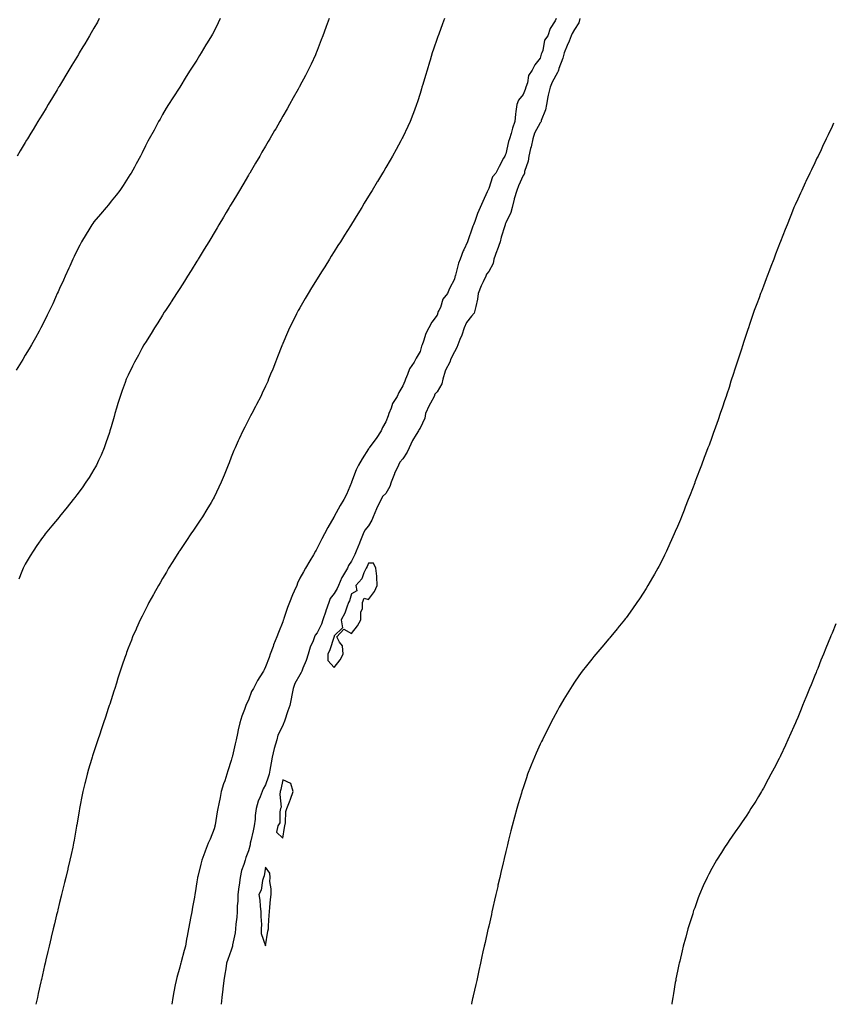
# Model space of a CAD drawing. Units: inches. Extents: x 989603 to 992243, y 7242458 to 7245098.
# Drawn here: x 991245 to 991718, y 7242458 to 7243031 of the extents above; entities that cross this region are included whole.
import ezdxf

# ---------------------------------------------------------------- set-up
doc = ezdxf.new("R2010")
doc.units = ezdxf.units.IN
doc.header["$MEASUREMENT"] = 0
doc.layers.add('Contour_98967242', color=7, linetype='Continuous', true_color=0x226d26)

msp = doc.modelspace()

# ---------------------------------------------------------------- linework, layer by layer
at = {"layer": 'Contour_98967242'}
for points in [[(991361.66, 7243031.92, 3158), (991360.46, 7243029.51, 3158), (991358.05, 7243024.51, 3158), (991357.07, 7243022.9, 3158), (991356.5, 7243021.92, 3158), (991353.97, 7243017.84, 3158), (991353.26, 7243016.71, 3158), (991350.48, 7243011.92, 3158), (991349.54, 7243010.43, 3158), (991348.05, 7243007.77, 3158), (991345.66, 7243004.31, 3158), (991344.14, 7243001.92, 3158), (991341.72, 7242998.25, 3158), (991338.05, 7242991.92, 3158), (991334.09, 7242985.88, 3158), (991331.59, 7242981.92, 3158), (991330.2, 7242979.77, 3158), (991328.05, 7242976.14, 3158), (991326.58, 7242973.39, 3158), (991325.75, 7242971.92, 3158), (991323.05, 7242966.92, 3158), (991320.31, 7242961.92, 3158), (991319.5, 7242960.47, 3158), (991318.05, 7242957.77, 3158), (991316.12, 7242953.85, 3158), (991315.11, 7242951.92, 3158), (991312.63, 7242947.34, 3158), (991311.59, 7242945.46, 3158), (991309.65, 7242941.92, 3158), (991309.03, 7242940.94, 3158), (991308.05, 7242939.44, 3158), (991305.17, 7242934.8, 3158), (991303.23, 7242931.92, 3158), (991300.94, 7242929.03, 3158), (991298.05, 7242925.61, 3158), (991296.47, 7242923.5, 3158), (991295.25, 7242921.92, 3158), (991291.95, 7242918.02, 3158), (991288.05, 7242913.66, 3158), (991287.32, 7242912.65, 3158), (991286.82, 7242911.92, 3158), (991284.99, 7242908.86, 3158), (991283.54, 7242906.43, 3158), (991280.8, 7242901.92, 3158), (991279.89, 7242900.08, 3158), (991278.05, 7242896.76, 3158), (991276.47, 7242893.5, 3158), (991275.67, 7242891.92, 3158), (991273.96, 7242887.83, 3158), (991273.44, 7242886.53, 3158), (991271.35, 7242881.92, 3158), (991270.36, 7242879.61, 3158), (991268.05, 7242874.8, 3158), (991267.15, 7242872.82, 3158), (991266.71, 7242871.92, 3158), (991265.62, 7242869.49, 3158), (991264.06, 7242865.91, 3158), (991262.2, 7242861.92, 3158), (991260.81, 7242859.16, 3158), (991258.05, 7242853.69, 3158), (991257.15, 7242851.92, 3158), (991256.11, 7242849.98, 3158), (991253.97, 7242846, 3158), (991251.75, 7242841.92, 3158), (991250.34, 7242839.63, 3158), (991248.05, 7242835.97, 3158), (991246.54, 7242833.43, 3158), (991245.69, 7242831.92, 3158), (991242.78, 7242827.19, 3158)], [(991291.19, 7243031.92, 3157), (991290.06, 7243029.91, 3157), (991288.05, 7243026.32, 3157), (991286.41, 7243023.56, 3157), (991285.43, 7243021.92, 3157), (991282.69, 7243017.28, 3157), (991281.65, 7243015.52, 3157), (991279.53, 7243011.92, 3157), (991278.98, 7243010.99, 3157), (991278.05, 7243009.39, 3157), (991275.23, 7243004.74, 3157), (991273.51, 7243001.92, 3157), (991268.05, 7242992.85, 3157), (991267.7, 7242992.27, 3157), (991267.49, 7242991.92, 3157), (991266.62, 7242990.49, 3157), (991263.92, 7242986.05, 3157), (991261.41, 7242981.92, 3157), (991260.15, 7242979.82, 3157), (991258.05, 7242976.35, 3157), (991256.38, 7242973.59, 3157), (991255.38, 7242971.92, 3157), (991252.61, 7242967.36, 3157), (991251.28, 7242965.15, 3157), (991249.33, 7242961.92, 3157), (991248.85, 7242961.12, 3157), (991248.05, 7242959.79, 3157), (991245.1, 7242954.87, 3157), (991243.32, 7242951.92, 3157)], [(991425.13, 7243031.92, 3159), (991423.4, 7243027.27, 3159), (991423.21, 7243026.76, 3159), (991421.44, 7243021.92, 3159), (991420.48, 7243019.49, 3159), (991418.05, 7243013.3, 3159), (991417.66, 7243012.31, 3159), (991417.51, 7243011.92, 3159), (991417.05, 7243010.92, 3159), (991414.54, 7243005.43, 3159), (991412.89, 7243001.92, 3159), (991411.23, 7242998.74, 3159), (991408.05, 7242992.75, 3159), (991407.77, 7242992.2, 3159), (991407.61, 7242991.92, 3159), (991407.04, 7242990.91, 3159), (991404.17, 7242985.8, 3159), (991402, 7242981.92, 3159), (991400.57, 7242979.4, 3159), (991398.05, 7242975.04, 3159), (991396.93, 7242973.04, 3159), (991396.29, 7242971.92, 3159), (991393.93, 7242967.8, 3159), (991393.28, 7242966.69, 3159), (991390.52, 7242961.92, 3159), (991389.61, 7242960.36, 3159), (991388.05, 7242957.73, 3159), (991385.91, 7242954.06, 3159), (991384.67, 7242951.92, 3159), (991382.23, 7242947.74, 3159), (991379.87, 7242943.74, 3159), (991378.8, 7242941.92, 3159), (991378.52, 7242941.45, 3159), (991378.05, 7242940.67, 3159), (991374.81, 7242935.16, 3159), (991372.85, 7242931.92, 3159), (991371.08, 7242928.89, 3159), (991368.05, 7242923.88, 3159), (991367.32, 7242922.65, 3159), (991366.89, 7242921.92, 3159), (991365.17, 7242919.04, 3159), (991363.6, 7242916.37, 3159), (991360.91, 7242911.92, 3159), (991359.85, 7242910.12, 3159), (991358.05, 7242907.17, 3159), (991356.1, 7242903.87, 3159), (991354.91, 7242901.92, 3159), (991352.33, 7242897.64, 3159), (991349.97, 7242893.84, 3159), (991348.79, 7242891.92, 3159), (991348.51, 7242891.46, 3159), (991348.05, 7242890.72, 3159), (991344.7, 7242885.27, 3159), (991342.56, 7242881.92, 3159), (991340.84, 7242879.13, 3159), (991338.05, 7242874.84, 3159), (991336.91, 7242873.06, 3159), (991336.16, 7242871.92, 3159), (991333, 7242866.97, 3159), (991332.81, 7242866.68, 3159), (991329.67, 7242861.92, 3159), (991329.06, 7242860.91, 3159), (991328.05, 7242859.34, 3159), (991325.19, 7242854.78, 3159), (991323.32, 7242851.92, 3159), (991321.35, 7242848.62, 3159), (991318.05, 7242843.42, 3159), (991317.48, 7242842.49, 3159), (991317.12, 7242841.92, 3159), (991316.01, 7242839.88, 3159), (991313.95, 7242836.02, 3159), (991311.62, 7242831.92, 3159), (991310.49, 7242829.48, 3159), (991308.05, 7242824.37, 3159), (991307.28, 7242822.69, 3159), (991306.91, 7242821.92, 3159), (991306.25, 7242820.12, 3159), (991304.56, 7242815.41, 3159), (991303.27, 7242811.92, 3159), (991302.06, 7242807.91, 3159), (991301.18, 7242805.05, 3159), (991300.23, 7242801.92, 3159), (991299.75, 7242800.22, 3159), (991298.05, 7242794.23, 3159), (991297.54, 7242792.43, 3159), (991297.4, 7242791.92, 3159), (991297.06, 7242790.93, 3159), (991295.08, 7242784.89, 3159), (991294.07, 7242781.92, 3159), (991292.22, 7242777.75, 3159), (991290.76, 7242774.63, 3159), (991289.51, 7242771.92, 3159), (991288.98, 7242770.99, 3159), (991288.05, 7242769.44, 3159), (991285.21, 7242764.76, 3159), (991283.39, 7242761.92, 3159), (991281.17, 7242758.8, 3159), (991278.05, 7242754.59, 3159), (991276.89, 7242753.08, 3159), (991275.98, 7242751.92, 3159), (991272.46, 7242747.51, 3159), (991268.05, 7242741.97, 3159), (991268.03, 7242741.94, 3159), (991268, 7242741.92, 3159), (991267.78, 7242741.65, 3159), (991263.46, 7242736.51, 3159), (991259.72, 7242731.92, 3159), (991258.98, 7242730.99, 3159), (991258.05, 7242729.79, 3159), (991254.76, 7242725.21, 3159), (991252.58, 7242721.92, 3159), (991250.82, 7242719.15, 3159), (991248.05, 7242714.36, 3159), (991247.25, 7242712.72, 3159), (991246.9, 7242711.92, 3159), (991246.14, 7242710.01, 3159), (991244.34, 7242705.63, 3159)], [(991492.38, 7243031.92, 3160), (991491.19, 7243028.78, 3160), (991488.92, 7243022.79, 3160), (991488.59, 7243021.92, 3160), (991488.45, 7243021.52, 3160), (991488.05, 7243020.34, 3160), (991485.89, 7243014.08, 3160), (991485.13, 7243011.92, 3160), (991483.88, 7243007.75, 3160), (991483.5, 7243006.47, 3160), (991482.1, 7243001.92, 3160), (991481.19, 7242998.78, 3160), (991479.61, 7242993.48, 3160), (991479.15, 7242991.92, 3160), (991478.9, 7242991.07, 3160), (991478.05, 7242988.28, 3160), (991476.54, 7242983.43, 3160), (991476.02, 7242981.92, 3160), (991474.8, 7242978.67, 3160), (991473.87, 7242976.1, 3160), (991472.22, 7242971.92, 3160), (991470.95, 7242969.02, 3160), (991468.05, 7242962.97, 3160), (991467.7, 7242962.27, 3160), (991467.51, 7242961.92, 3160), (991466.86, 7242960.73, 3160), (991464.17, 7242955.8, 3160), (991461.99, 7242951.92, 3160), (991460.54, 7242949.43, 3160), (991458.05, 7242945.18, 3160), (991456.85, 7242943.12, 3160), (991456.14, 7242941.92, 3160), (991453.22, 7242937.09, 3160), (991453.09, 7242936.88, 3160), (991450.14, 7242931.92, 3160), (991449.34, 7242930.63, 3160), (991448.05, 7242928.5, 3160), (991445.55, 7242924.42, 3160), (991444.04, 7242921.92, 3160), (991441.73, 7242918.24, 3160), (991438.05, 7242912.3, 3160), (991437.9, 7242912.07, 3160), (991437.82, 7242911.92, 3160), (991437.43, 7242911.3, 3160), (991434.08, 7242905.89, 3160), (991431.61, 7242901.92, 3160), (991430.22, 7242899.75, 3160), (991428.05, 7242896.3, 3160), (991426.36, 7242893.61, 3160), (991425.31, 7242891.92, 3160), (991422.49, 7242887.48, 3160), (991420.66, 7242884.53, 3160), (991419.03, 7242881.92, 3160), (991418.66, 7242881.31, 3160), (991418.05, 7242880.32, 3160), (991414.85, 7242875.12, 3160), (991412.88, 7242871.92, 3160), (991411.09, 7242868.88, 3160), (991408.05, 7242863.58, 3160), (991407.44, 7242862.53, 3160), (991407.1, 7242861.92, 3160), (991406.12, 7242859.99, 3160), (991404.04, 7242855.93, 3160), (991402.02, 7242851.92, 3160), (991400.81, 7242849.16, 3160), (991398.05, 7242842.67, 3160), (991397.83, 7242842.14, 3160), (991397.72, 7242841.92, 3160), (991397.5, 7242841.37, 3160), (991395, 7242834.97, 3160), (991393.77, 7242831.92, 3160), (991392.2, 7242827.77, 3160), (991390.99, 7242824.86, 3160), (991389.82, 7242821.92, 3160), (991389.29, 7242820.68, 3160), (991388.05, 7242817.97, 3160), (991386.16, 7242813.81, 3160), (991385.24, 7242811.92, 3160), (991382.8, 7242807.17, 3160), (991382.22, 7242806.09, 3160), (991380.03, 7242801.92, 3160), (991379.33, 7242800.64, 3160), (991378.05, 7242798.26, 3160), (991375.91, 7242794.06, 3160), (991374.89, 7242791.92, 3160), (991372.7, 7242787.27, 3160), (991372.15, 7242786.02, 3160), (991370.29, 7242781.92, 3160), (991369.61, 7242780.36, 3160), (991368.05, 7242776.5, 3160), (991366.77, 7242773.2, 3160), (991366.28, 7242771.92, 3160), (991365.06, 7242768.93, 3160), (991363.9, 7242766.07, 3160), (991362.19, 7242761.92, 3160), (991360.87, 7242759.1, 3160), (991358.05, 7242753.36, 3160), (991357.58, 7242752.39, 3160), (991357.34, 7242751.92, 3160), (991356.28, 7242750.15, 3160), (991353.88, 7242746.09, 3160), (991351.3, 7242741.92, 3160), (991350.01, 7242739.96, 3160), (991348.05, 7242737.04, 3160), (991346, 7242733.97, 3160), (991344.58, 7242731.92, 3160), (991341.99, 7242727.98, 3160), (991338.05, 7242722.19, 3160), (991337.94, 7242722.03, 3160), (991337.86, 7242721.92, 3160), (991337.54, 7242721.41, 3160), (991334.1, 7242715.87, 3160), (991331.58, 7242711.92, 3160), (991330.3, 7242709.67, 3160), (991328.05, 7242705.9, 3160), (991326.57, 7242703.4, 3160), (991325.65, 7242701.92, 3160), (991322.96, 7242697.01, 3160), (991322.75, 7242696.62, 3160), (991320.12, 7242691.92, 3160), (991319.43, 7242690.54, 3160), (991318.05, 7242687.83, 3160), (991316.07, 7242683.9, 3160), (991315.07, 7242681.92, 3160), (991312.89, 7242677.08, 3160), (991312.65, 7242676.52, 3160), (991310.61, 7242671.92, 3160), (991309.89, 7242670.08, 3160), (991308.05, 7242665.33, 3160), (991307.1, 7242662.87, 3160), (991306.75, 7242661.92, 3160), (991306.08, 7242659.95, 3160), (991304.51, 7242655.46, 3160), (991303.31, 7242651.92, 3160), (991302.03, 7242647.94, 3160), (991301.12, 7242644.99, 3160), (991300.15, 7242641.92, 3160), (991299.64, 7242640.33, 3160), (991298.05, 7242635.34, 3160), (991297.22, 7242632.75, 3160), (991296.96, 7242631.92, 3160), (991296.42, 7242630.29, 3160), (991294.73, 7242625.24, 3160), (991293.67, 7242621.92, 3160), (991292.24, 7242617.73, 3160), (991291.44, 7242615.31, 3160), (991290.31, 7242611.92, 3160), (991289.74, 7242610.23, 3160), (991288.05, 7242605.06, 3160), (991287.28, 7242602.69, 3160), (991287.03, 7242601.92, 3160), (991286.6, 7242600.47, 3160), (991284.97, 7242595, 3160), (991284.07, 7242591.92, 3160), (991282.87, 7242587.1, 3160), (991282.76, 7242586.63, 3160), (991281.58, 7242581.92, 3160), (991281.02, 7242578.95, 3160), (991280.02, 7242573.89, 3160), (991279.64, 7242571.92, 3160), (991279.42, 7242570.55, 3160), (991278.05, 7242562.53, 3160), (991277.96, 7242562.01, 3160), (991277.94, 7242561.92, 3160), (991277.92, 7242561.79, 3160), (991276.47, 7242553.5, 3160), (991276.17, 7242551.92, 3160), (991275.68, 7242549.55, 3160), (991274.8, 7242545.17, 3160), (991274.1, 7242541.92, 3160), (991272.94, 7242537.03, 3160), (991272.88, 7242536.75, 3160), (991271.73, 7242531.92, 3160), (991271, 7242528.97, 3160), (991269.62, 7242523.49, 3160), (991269.22, 7242521.92, 3160), (991268.99, 7242520.98, 3160), (991268.05, 7242517.22, 3160), (991267, 7242512.97, 3160), (991266.73, 7242511.92, 3160), (991266.32, 7242510.19, 3160), (991265.04, 7242504.93, 3160), (991264.31, 7242501.92, 3160), (991263.16, 7242497.03, 3160), (991263.12, 7242496.85, 3160), (991261.95, 7242491.92, 3160), (991261.19, 7242488.78, 3160), (991260.07, 7242483.94, 3160), (991259.6, 7242481.92, 3160), (991259.31, 7242480.66, 3160), (991258.05, 7242475.19, 3160), (991257.46, 7242472.51, 3160), (991257.34, 7242471.92, 3160), (991257.13, 7242471, 3160), (991255.63, 7242464.34, 3160), (991255.1, 7242461.92, 3160), (991254.26, 7242458.13, 3160), (991254.23, 7242458, 3160)], [(991557.42, 7243031.92, 3161), (991556.71, 7243030.58, 3161), (991553.82, 7243026.15, 3161), (991552.46, 7243021.92, 3161), (991550.64, 7243019.33, 3161), (991549.54, 7243013.41, 3161), (991548.98, 7243011.92, 3161), (991548.68, 7243011.29, 3161), (991548.05, 7243008.95, 3161), (991544.9, 7243005.07, 3161), (991543.4, 7243001.92, 3161), (991541.2, 7242998.77, 3161), (991540.58, 7242994.45, 3161), (991539.68, 7242991.92, 3161), (991539.33, 7242990.64, 3161), (991538.05, 7242987.68, 3161), (991535.5, 7242984.47, 3161), (991534.37, 7242981.92, 3161), (991533.92, 7242977.79, 3161), (991533.74, 7242976.23, 3161), (991533.27, 7242971.92, 3161), (991531.9, 7242968.07, 3161), (991531.19, 7242965.06, 3161), (991530.25, 7242961.92, 3161), (991529.56, 7242960.41, 3161), (991528.05, 7242953.1, 3161), (991527.64, 7242952.33, 3161), (991527.42, 7242951.92, 3161), (991526.71, 7242950.58, 3161), (991524.12, 7242945.85, 3161), (991522.17, 7242941.92, 3161), (991520.25, 7242939.72, 3161), (991518.05, 7242932.93, 3161), (991517.72, 7242932.25, 3161), (991517.56, 7242931.92, 3161), (991517.16, 7242931.03, 3161), (991514.56, 7242925.41, 3161), (991513.08, 7242921.92, 3161), (991511.6, 7242918.37, 3161), (991509.94, 7242913.81, 3161), (991509.21, 7242911.92, 3161), (991508.86, 7242911.11, 3161), (991508.05, 7242908.67, 3161), (991506.23, 7242903.74, 3161), (991505.62, 7242901.92, 3161), (991503.46, 7242897.33, 3161), (991503.18, 7242896.79, 3161), (991501.41, 7242891.92, 3161), (991500.38, 7242889.59, 3161), (991498.66, 7242882.53, 3161), (991498.45, 7242881.92, 3161), (991498.32, 7242881.65, 3161), (991498.05, 7242880.23, 3161), (991495.23, 7242874.74, 3161), (991493.96, 7242871.92, 3161), (991491.4, 7242868.57, 3161), (991489.92, 7242863.79, 3161), (991489.08, 7242861.92, 3161), (991488.68, 7242861.29, 3161), (991488.05, 7242859.29, 3161), (991484.83, 7242855.14, 3161), (991483.22, 7242851.92, 3161), (991481.47, 7242848.5, 3161), (991480.15, 7242844.02, 3161), (991479.35, 7242841.92, 3161), (991478.85, 7242841.12, 3161), (991478.05, 7242838.11, 3161), (991475.7, 7242834.27, 3161), (991474.6, 7242831.92, 3161), (991471.95, 7242828.02, 3161), (991470.76, 7242824.63, 3161), (991469.52, 7242821.92, 3161), (991469.12, 7242820.85, 3161), (991468.05, 7242818.2, 3161), (991465.66, 7242814.31, 3161), (991464.62, 7242811.92, 3161), (991462.06, 7242807.91, 3161), (991461.26, 7242805.13, 3161), (991459.93, 7242801.92, 3161), (991459.4, 7242800.57, 3161), (991458.05, 7242797.14, 3161), (991456.19, 7242793.78, 3161), (991455.44, 7242791.92, 3161), (991452.47, 7242787.5, 3161), (991449.41, 7242783.28, 3161), (991448.43, 7242781.92, 3161), (991448.26, 7242781.71, 3161), (991448.05, 7242781.44, 3161), (991444.31, 7242775.66, 3161), (991442.22, 7242771.92, 3161), (991440.83, 7242769.14, 3161), (991438.16, 7242762.03, 3161), (991438.11, 7242761.92, 3161), (991438.09, 7242761.88, 3161), (991438.05, 7242761.74, 3161), (991435.1, 7242754.87, 3161), (991433.74, 7242751.92, 3161), (991431.58, 7242748.39, 3161), (991428.05, 7242742.09, 3161), (991427.97, 7242742, 3161), (991427.92, 7242741.92, 3161), (991427.76, 7242741.63, 3161), (991424.35, 7242735.62, 3161), (991422.3, 7242731.92, 3161), (991420.92, 7242729.05, 3161), (991418.05, 7242723.51, 3161), (991417.47, 7242722.5, 3161), (991417.14, 7242721.92, 3161), (991415.91, 7242719.78, 3161), (991413.82, 7242716.15, 3161), (991411.34, 7242711.92, 3161), (991410.11, 7242709.86, 3161), (991408.05, 7242706.15, 3161), (991406.72, 7242703.25, 3161), (991406.17, 7242701.92, 3161), (991404.7, 7242698.57, 3161), (991403.65, 7242696.32, 3161), (991401.91, 7242691.92, 3161), (991400.89, 7242689.08, 3161), (991398.67, 7242682.55, 3161), (991398.46, 7242681.92, 3161), (991398.35, 7242681.62, 3161), (991398.05, 7242680.71, 3161), (991395.58, 7242674.39, 3161), (991394.7, 7242671.92, 3161), (991392.72, 7242667.25, 3161), (991392.39, 7242666.26, 3161), (991390.76, 7242661.92, 3161), (991390.08, 7242659.89, 3161), (991388.05, 7242654.4, 3161), (991387.18, 7242652.79, 3161), (991386.77, 7242651.92, 3161), (991384.72, 7242648.59, 3161), (991383.41, 7242646.56, 3161), (991380.94, 7242641.92, 3161), (991379.93, 7242640.04, 3161), (991378.05, 7242634.99, 3161), (991377.01, 7242632.96, 3161), (991376.56, 7242631.92, 3161), (991375.76, 7242629.63, 3161), (991374.19, 7242625.78, 3161), (991373.11, 7242621.92, 3161), (991372.13, 7242617.84, 3161), (991371.71, 7242615.58, 3161), (991370.93, 7242611.92, 3161), (991370.29, 7242609.68, 3161), (991368.76, 7242602.63, 3161), (991368.58, 7242601.92, 3161), (991368.47, 7242601.5, 3161), (991368.05, 7242600.04, 3161), (991366.04, 7242593.93, 3161), (991365.55, 7242591.92, 3161), (991364.25, 7242588.12, 3161), (991363.58, 7242586.39, 3161), (991362.25, 7242581.92, 3161), (991361.54, 7242578.43, 3161), (991360.85, 7242574.72, 3161), (991360.31, 7242571.92, 3161), (991359.94, 7242570.03, 3161), (991358.65, 7242562.52, 3161), (991358.54, 7242561.92, 3161), (991358.44, 7242561.53, 3161), (991358.05, 7242560.09, 3161), (991355.74, 7242554.23, 3161), (991354.65, 7242551.92, 3161), (991352.85, 7242547.12, 3161), (991352.65, 7242546.52, 3161), (991350.98, 7242541.92, 3161), (991350.4, 7242539.57, 3161), (991348.58, 7242532.45, 3161), (991348.44, 7242531.92, 3161), (991348.37, 7242531.6, 3161), (991348.05, 7242529.24, 3161), (991347.02, 7242522.95, 3161), (991346.86, 7242521.92, 3161), (991346.59, 7242520.46, 3161), (991345.48, 7242514.49, 3161), (991345.03, 7242511.92, 3161), (991344.31, 7242508.18, 3161), (991343.86, 7242506.11, 3161), (991343.11, 7242501.92, 3161), (991342.31, 7242497.66, 3161), (991342.02, 7242495.89, 3161), (991341.31, 7242491.92, 3161), (991340.59, 7242489.38, 3161), (991338.91, 7242482.78, 3161), (991338.68, 7242481.92, 3161), (991338.53, 7242481.44, 3161), (991338.05, 7242479.56, 3161), (991336.37, 7242473.6, 3161), (991335.95, 7242471.92, 3161), (991335.45, 7242469.32, 3161), (991334.65, 7242465.32, 3161), (991334.04, 7242461.92, 3161), (991333.51, 7242458, 3161)], [(991571.15, 7243031.92, 3162), (991570.59, 7243029.38, 3162), (991568.05, 7243025.59, 3162), (991566.64, 7243023.33, 3162), (991566.17, 7243021.92, 3162), (991564.84, 7243018.71, 3162), (991563.75, 7243016.22, 3162), (991562.1, 7243011.92, 3162), (991561.17, 7243008.8, 3162), (991558.96, 7243002.83, 3162), (991558.66, 7243001.92, 3162), (991558.57, 7243001.4, 3162), (991558.05, 7243000.59, 3162), (991555.11, 7242994.86, 3162), (991553.82, 7242991.92, 3162), (991552.64, 7242987.33, 3162), (991552.55, 7242986.42, 3162), (991551.65, 7242981.92, 3162), (991551.15, 7242978.82, 3162), (991548.68, 7242972.55, 3162), (991548.53, 7242971.92, 3162), (991548.39, 7242971.58, 3162), (991548.05, 7242971.23, 3162), (991544.74, 7242965.23, 3162), (991543.75, 7242961.92, 3162), (991542.71, 7242957.26, 3162), (991542.49, 7242956.36, 3162), (991541.48, 7242951.92, 3162), (991541.09, 7242948.88, 3162), (991538.99, 7242942.86, 3162), (991538.81, 7242941.92, 3162), (991538.63, 7242941.34, 3162), (991538.05, 7242940.48, 3162), (991535.35, 7242934.62, 3162), (991534.39, 7242931.92, 3162), (991532.95, 7242927.02, 3162), (991532.9, 7242926.77, 3162), (991531.62, 7242921.92, 3162), (991530.95, 7242919.02, 3162), (991528.05, 7242912.92, 3162), (991527.67, 7242912.3, 3162), (991527.56, 7242911.92, 3162), (991527.4, 7242911.27, 3162), (991525.29, 7242904.68, 3162), (991524.73, 7242901.92, 3162), (991522.9, 7242897.07, 3162), (991522.77, 7242896.64, 3162), (991521.11, 7242891.92, 3162), (991520.56, 7242889.41, 3162), (991518.05, 7242884.73, 3162), (991516.85, 7242883.12, 3162), (991516.35, 7242881.92, 3162), (991514.88, 7242878.75, 3162), (991513.61, 7242876.36, 3162), (991512, 7242871.92, 3162), (991511.46, 7242868.51, 3162), (991510.5, 7242864.37, 3162), (991510.06, 7242861.92, 3162), (991509.51, 7242860.46, 3162), (991508.05, 7242858.69, 3162), (991505.08, 7242854.89, 3162), (991503.67, 7242851.92, 3162), (991502.31, 7242847.66, 3162), (991501.27, 7242845.14, 3162), (991500.09, 7242841.92, 3162), (991499.51, 7242840.46, 3162), (991498.05, 7242837.82, 3162), (991496.07, 7242833.9, 3162), (991495.32, 7242831.92, 3162), (991492.84, 7242827.13, 3162), (991492.77, 7242826.64, 3162), (991491.29, 7242821.92, 3162), (991490.71, 7242819.26, 3162), (991488.05, 7242814.7, 3162), (991486.74, 7242813.23, 3162), (991486.26, 7242811.92, 3162), (991484.15, 7242808.02, 3162), (991483.33, 7242806.64, 3162), (991481.31, 7242801.92, 3162), (991480.77, 7242799.2, 3162), (991478.05, 7242793.43, 3162), (991477.42, 7242792.55, 3162), (991477.19, 7242791.92, 3162), (991475.88, 7242789.75, 3162), (991473.63, 7242786.34, 3162), (991471.63, 7242781.92, 3162), (991470.46, 7242779.51, 3162), (991468.05, 7242775.64, 3162), (991466.29, 7242773.68, 3162), (991465.5, 7242771.92, 3162), (991463.16, 7242767.03, 3162), (991463.08, 7242766.89, 3162), (991461.31, 7242761.92, 3162), (991460.39, 7242759.58, 3162), (991458.05, 7242755.5, 3162), (991456.25, 7242753.72, 3162), (991455.48, 7242751.92, 3162), (991452.83, 7242747.14, 3162), (991452.64, 7242746.51, 3162), (991450.79, 7242741.92, 3162), (991450, 7242739.97, 3162), (991448.05, 7242736.53, 3162), (991445.9, 7242734.07, 3162), (991445, 7242731.92, 3162), (991442.87, 7242727.1, 3162), (991442.69, 7242726.56, 3162), (991440.9, 7242721.92, 3162), (991440.01, 7242719.96, 3162), (991438.05, 7242716, 3162), (991436.4, 7242713.57, 3162), (991435.79, 7242711.92, 3162), (991432.84, 7242707.13, 3162), (991432.55, 7242706.42, 3162), (991430.46, 7242701.92, 3162), (991429.82, 7242700.15, 3162), (991428.05, 7242697.22, 3162), (991425.75, 7242694.22, 3162), (991424.96, 7242691.92, 3162), (991423.17, 7242687.04, 3162), (991423.1, 7242686.87, 3162), (991421.49, 7242681.92, 3162), (991420.63, 7242679.34, 3162), (991418.05, 7242674.29, 3162), (991416.96, 7242673.01, 3162), (991416.56, 7242671.92, 3162), (991415.7, 7242669.57, 3162), (991414.04, 7242665.93, 3162), (991412.93, 7242661.92, 3162), (991411.7, 7242658.27, 3162), (991409.76, 7242653.63, 3162), (991409.11, 7242651.92, 3162), (991408.8, 7242651.17, 3162), (991408.05, 7242649.82, 3162), (991405.09, 7242644.88, 3162), (991404.08, 7242641.92, 3162), (991403.2, 7242637.07, 3162), (991403.16, 7242636.81, 3162), (991402.24, 7242631.92, 3162), (991401.05, 7242628.92, 3162), (991399.05, 7242622.92, 3162), (991398.68, 7242621.92, 3162), (991398.53, 7242621.44, 3162), (991398.05, 7242620.27, 3162), (991395.23, 7242614.74, 3162), (991394.54, 7242611.92, 3162), (991393.15, 7242607.02, 3162), (991393.09, 7242606.88, 3162), (991391.98, 7242601.92, 3162), (991391.38, 7242598.59, 3162), (991390.52, 7242594.39, 3162), (991390.05, 7242591.92, 3162), (991389.65, 7242590.32, 3162), (991388.05, 7242585.73, 3162), (991386.59, 7242583.38, 3162), (991386.06, 7242581.92, 3162), (991384.88, 7242578.75, 3162), (991383.64, 7242576.33, 3162), (991382.6, 7242571.92, 3162), (991382.04, 7242567.93, 3162), (991381.9, 7242565.77, 3162), (991381.42, 7242561.92, 3162), (991380.91, 7242559.06, 3162), (991379.4, 7242553.27, 3162), (991379.12, 7242551.92, 3162), (991379.04, 7242550.93, 3162), (991378.05, 7242547.42, 3162), (991376.47, 7242543.5, 3162), (991376.16, 7242541.92, 3162), (991375.44, 7242539.31, 3162), (991374.09, 7242535.88, 3162), (991373.32, 7242531.92, 3162), (991372.59, 7242527.38, 3162), (991372.52, 7242526.39, 3162), (991371.92, 7242521.92, 3162), (991371.84, 7242518.13, 3162), (991371.53, 7242515.4, 3162), (991371.45, 7242511.92, 3162), (991371.22, 7242508.75, 3162), (991370.8, 7242504.67, 3162), (991370.6, 7242501.92, 3162), (991370.27, 7242499.7, 3162), (991368.84, 7242492.71, 3162), (991368.71, 7242491.92, 3162), (991368.62, 7242491.35, 3162), (991368.05, 7242489.5, 3162), (991365.97, 7242484, 3162), (991365.34, 7242481.92, 3162), (991364.88, 7242478.75, 3162), (991364.35, 7242475.62, 3162), (991363.82, 7242471.92, 3162), (991363.17, 7242467.04, 3162), (991363.13, 7242466.84, 3162), (991362.5, 7242461.92, 3162), (991362.12, 7242458, 3162)], [(991718.94, 7242971.03, 3163), (991718.05, 7242969.15, 3163), (991715.76, 7242964.21, 3163), (991714.67, 7242961.92, 3163), (991712.55, 7242957.42, 3163), (991711.65, 7242955.52, 3163), (991709.93, 7242951.92, 3163), (991709.31, 7242950.66, 3163), (991708.05, 7242948.04, 3163), (991706.07, 7242943.9, 3163), (991705.14, 7242941.92, 3163), (991702.84, 7242937.13, 3163), (991702.49, 7242936.36, 3163), (991700.38, 7242931.92, 3163), (991699.64, 7242930.33, 3163), (991698.05, 7242926.77, 3163), (991696.56, 7242923.41, 3163), (991695.91, 7242921.92, 3163), (991694.42, 7242918.29, 3163), (991693.62, 7242916.35, 3163), (991691.84, 7242911.92, 3163), (991690.77, 7242909.2, 3163), (991688.05, 7242902.18, 3163), (991687.97, 7242902, 3163), (991687.95, 7242901.92, 3163), (991687.88, 7242901.75, 3163), (991685.18, 7242894.79, 3163), (991684.09, 7242891.92, 3163), (991682.41, 7242887.56, 3163), (991681.6, 7242885.47, 3163), (991680.24, 7242881.92, 3163), (991679.64, 7242880.33, 3163), (991678.05, 7242876.11, 3163), (991676.9, 7242873.07, 3163), (991676.45, 7242871.92, 3163), (991675.53, 7242869.4, 3163), (991674.2, 7242865.77, 3163), (991672.8, 7242861.92, 3163), (991671.59, 7242858.38, 3163), (991670.03, 7242853.9, 3163), (991669.34, 7242851.92, 3163), (991669.03, 7242850.94, 3163), (991668.05, 7242847.96, 3163), (991666.55, 7242843.42, 3163), (991666.04, 7242841.92, 3163), (991665.08, 7242838.95, 3163), (991664.09, 7242835.88, 3163), (991662.83, 7242831.92, 3163), (991661.66, 7242828.31, 3163), (991660.29, 7242824.16, 3163), (991659.56, 7242821.92, 3163), (991659.2, 7242820.77, 3163), (991658.05, 7242817.21, 3163), (991656.75, 7242813.22, 3163), (991656.32, 7242811.92, 3163), (991655.44, 7242809.31, 3163), (991654.24, 7242805.73, 3163), (991652.94, 7242801.92, 3163), (991651.69, 7242798.28, 3163), (991650.23, 7242794.1, 3163), (991649.47, 7242791.92, 3163), (991649.09, 7242790.88, 3163), (991648.05, 7242788.08, 3163), (991646.4, 7242783.57, 3163), (991645.79, 7242781.92, 3163), (991644.42, 7242778.29, 3163), (991643.67, 7242776.3, 3163), (991641.99, 7242771.92, 3163), (991640.9, 7242769.07, 3163), (991638.23, 7242762.1, 3163), (991638.16, 7242761.92, 3163), (991638.05, 7242761.64, 3163), (991635.36, 7242754.61, 3163), (991634.33, 7242751.92, 3163), (991632.55, 7242747.42, 3163), (991631.91, 7242745.78, 3163), (991630.37, 7242741.92, 3163), (991629.71, 7242740.26, 3163), (991628.05, 7242736.29, 3163), (991626.74, 7242733.23, 3163), (991626.16, 7242731.92, 3163), (991624.55, 7242728.42, 3163), (991623.63, 7242726.34, 3163), (991621.56, 7242721.92, 3163), (991620.43, 7242719.54, 3163), (991618.05, 7242714.74, 3163), (991617.08, 7242712.89, 3163), (991616.57, 7242711.92, 3163), (991614.61, 7242708.48, 3163), (991613.49, 7242706.48, 3163), (991610.85, 7242701.92, 3163), (991609.8, 7242700.17, 3163), (991608.05, 7242697.36, 3163), (991605.89, 7242694.08, 3163), (991604.43, 7242691.92, 3163), (991601.79, 7242688.18, 3163), (991598.05, 7242683.07, 3163), (991597.54, 7242682.43, 3163), (991597.14, 7242681.92, 3163), (991593.26, 7242677.13, 3163), (991593.07, 7242676.9, 3163), (991588.98, 7242671.92, 3163), (991588.56, 7242671.41, 3163), (991588.05, 7242670.83, 3163), (991583.95, 7242666.02, 3163), (991580.48, 7242661.92, 3163), (991579.38, 7242660.59, 3163), (991578.05, 7242658.98, 3163), (991574.93, 7242655.04, 3163), (991572.53, 7242651.92, 3163), (991570.63, 7242649.34, 3163), (991568.05, 7242645.63, 3163), (991566.59, 7242643.38, 3163), (991565.66, 7242641.92, 3163), (991562.75, 7242637.22, 3163), (991561.89, 7242635.76, 3163), (991559.59, 7242631.92, 3163), (991559.05, 7242630.92, 3163), (991558.05, 7242629.1, 3163), (991555.57, 7242624.4, 3163), (991554.28, 7242621.92, 3163), (991552.21, 7242617.76, 3163), (991550.55, 7242614.42, 3163), (991549.3, 7242611.92, 3163), (991548.88, 7242611.09, 3163), (991548.05, 7242609.37, 3163), (991545.7, 7242604.27, 3163), (991544.68, 7242601.92, 3163), (991542.76, 7242597.21, 3163), (991542.41, 7242596.28, 3163), (991540.73, 7242591.92, 3163), (991540.02, 7242589.95, 3163), (991538.05, 7242584, 3163), (991537.54, 7242582.43, 3163), (991537.39, 7242581.92, 3163), (991537.11, 7242580.98, 3163), (991535.25, 7242574.72, 3163), (991534.44, 7242571.92, 3163), (991533.12, 7242566.99, 3163), (991533.09, 7242566.88, 3163), (991531.76, 7242561.92, 3163), (991531.02, 7242558.95, 3163), (991529.67, 7242553.54, 3163), (991529.26, 7242551.92, 3163), (991529.02, 7242550.95, 3163), (991528.05, 7242546.92, 3163), (991527.07, 7242542.9, 3163), (991526.84, 7242541.92, 3163), (991526.46, 7242540.33, 3163), (991525.15, 7242534.82, 3163), (991524.47, 7242531.92, 3163), (991523.44, 7242527.31, 3163), (991523.29, 7242526.68, 3163), (991522.2, 7242521.92, 3163), (991521.43, 7242518.54, 3163), (991520.48, 7242514.35, 3163), (991519.93, 7242511.92, 3163), (991519.59, 7242510.38, 3163), (991518.05, 7242503.51, 3163), (991517.76, 7242502.21, 3163), (991517.7, 7242501.92, 3163), (991517.59, 7242501.46, 3163), (991515.92, 7242494.05, 3163), (991515.45, 7242491.92, 3163), (991514.72, 7242488.59, 3163), (991514.11, 7242485.86, 3163), (991513.25, 7242481.92, 3163), (991512.34, 7242477.63, 3163), (991511.91, 7242475.78, 3163), (991511.04, 7242471.92, 3163), (991510.5, 7242469.47, 3163), (991509, 7242462.87, 3163), (991508.79, 7242461.92, 3163), (991508.67, 7242461.3, 3163), (991508.05, 7242458.5, 3163), (991507.94, 7242458, 3163)], [(991720.35, 7242679.62, 3164), (991718.05, 7242674, 3164), (991717.44, 7242672.53, 3164), (991717.19, 7242671.92, 3164), (991714.55, 7242665.42, 3164), (991713.14, 7242661.92, 3164), (991711.63, 7242658.34, 3164), (991709.72, 7242653.59, 3164), (991709.05, 7242651.92, 3164), (991708.75, 7242651.22, 3164), (991708.05, 7242649.47, 3164), (991705.87, 7242644.1, 3164), (991704.99, 7242641.92, 3164), (991702.97, 7242637, 3164), (991702.85, 7242636.72, 3164), (991700.9, 7242631.92, 3164), (991700.08, 7242629.89, 3164), (991698.05, 7242624.96, 3164), (991697.16, 7242622.81, 3164), (991696.78, 7242621.92, 3164), (991695.8, 7242619.67, 3164), (991694.13, 7242615.84, 3164), (991692.38, 7242611.92, 3164), (991691.02, 7242608.95, 3164), (991688.05, 7242602.61, 3164), (991687.83, 7242602.14, 3164), (991687.71, 7242601.92, 3164), (991687.34, 7242601.21, 3164), (991684.43, 7242595.54, 3164), (991682.51, 7242591.92, 3164), (991680.94, 7242589.03, 3164), (991678.05, 7242583.82, 3164), (991677.35, 7242582.62, 3164), (991676.92, 7242581.92, 3164), (991675.21, 7242579.08, 3164), (991673.6, 7242576.37, 3164), (991670.8, 7242571.92, 3164), (991669.75, 7242570.22, 3164), (991668.05, 7242567.56, 3164), (991665.76, 7242564.21, 3164), (991664.12, 7242561.92, 3164), (991661.62, 7242558.35, 3164), (991658.05, 7242553.3, 3164), (991657.48, 7242552.49, 3164), (991657.1, 7242551.92, 3164), (991655.44, 7242549.31, 3164), (991653.58, 7242546.39, 3164), (991650.8, 7242541.92, 3164), (991649.8, 7242540.17, 3164), (991648.05, 7242537.02, 3164), (991646.27, 7242533.7, 3164), (991645.37, 7242531.92, 3164), (991643.05, 7242526.92, 3164), (991640.82, 7242521.92, 3164), (991640.07, 7242519.9, 3164), (991638.05, 7242514.25, 3164), (991637.44, 7242512.53, 3164), (991637.24, 7242511.92, 3164), (991636.88, 7242510.75, 3164), (991635.07, 7242504.9, 3164), (991634.14, 7242501.92, 3164), (991632.84, 7242497.13, 3164), (991632.69, 7242496.56, 3164), (991631.43, 7242491.92, 3164), (991630.75, 7242489.22, 3164), (991629.31, 7242483.18, 3164), (991629.01, 7242481.92, 3164), (991628.83, 7242481.14, 3164), (991628.05, 7242477.3, 3164), (991627.15, 7242472.82, 3164), (991626.98, 7242471.92, 3164), (991626.76, 7242470.63, 3164), (991625.68, 7242464.29, 3164), (991625.3, 7242461.92, 3164), (991624.78, 7242458.65, 3164), (991624.68, 7242458, 3164)]]:
    msp.add_polyline3d(points, dxfattribs=at)
for points in [[(991428.05, 7242654.09, 3163), (991431.43, 7242658.54, 3163), (991433.31, 7242661.92, 3163), (991432.86, 7242666.73, 3163), (991431.09, 7242668.88, 3163), (991429.66, 7242671.92, 3163), (991433.56, 7242676.41, 3163), (991438.05, 7242673.85, 3163), (991441.61, 7242678.36, 3163), (991443.55, 7242681.92, 3163), (991443.53, 7242686.44, 3163), (991444.47, 7242688.34, 3163), (991444.43, 7242691.92, 3163), (991445.55, 7242694.42, 3163), (991448.05, 7242693.63, 3163), (991451.56, 7242698.41, 3163), (991453.12, 7242701.92, 3163), (991452.95, 7242706.82, 3163), (991452.78, 7242707.19, 3163), (991452.38, 7242711.92, 3163), (991450.89, 7242714.76, 3163), (991448.05, 7242714.94, 3163), (991447.14, 7242712.83, 3163), (991446.7, 7242711.92, 3163), (991445.37, 7242709.24, 3163), (991444.19, 7242705.78, 3163), (991440.58, 7242701.92, 3163), (991441.17, 7242698.8, 3163), (991438.05, 7242697.09, 3163), (991436.98, 7242692.99, 3163), (991436.42, 7242691.92, 3163), (991435.34, 7242689.21, 3163), (991434.27, 7242685.7, 3163), (991432.16, 7242681.92, 3163), (991432.86, 7242677.11, 3163), (991428.05, 7242672.54, 3163), (991427.92, 7242672.05, 3163), (991427.87, 7242671.92, 3163), (991427.76, 7242671.63, 3163), (991425.55, 7242664.42, 3163), (991424.31, 7242661.92, 3163), (991424.38, 7242658.25, 3163)], [(991398.05, 7242554.72, 3163), (991399.04, 7242560.93, 3163), (991399.34, 7242561.92, 3163), (991399.72, 7242563.59, 3163), (991399.8, 7242570.17, 3163), (991400.52, 7242571.92, 3163), (991401.99, 7242575.86, 3163), (991402.58, 7242577.39, 3163), (991404.21, 7242581.92, 3163), (991402.67, 7242586.54, 3163), (991398.05, 7242588.71, 3163), (991396.95, 7242583.02, 3163), (991396.62, 7242581.92, 3163), (991396.27, 7242580.14, 3163), (991397.18, 7242572.79, 3163), (991396.78, 7242571.92, 3163), (991396.27, 7242570.14, 3163), (991396.35, 7242563.62, 3163), (991395.22, 7242561.92, 3163), (991394.38, 7242558.25, 3163)], [(991388.05, 7242491.98, 3163), (991389.43, 7242500.54, 3163), (991389.66, 7242501.92, 3163), (991389.84, 7242503.71, 3163), (991390.1, 7242509.87, 3163), (991390.32, 7242511.92, 3163), (991390.61, 7242514.48, 3163), (991390.85, 7242519.12, 3163), (991391.23, 7242521.92, 3163), (991391.34, 7242525.21, 3163), (991390.55, 7242529.42, 3163), (991390.69, 7242531.92, 3163), (991390.49, 7242534.36, 3163), (991388.05, 7242537.81, 3163), (991387.24, 7242532.73, 3163), (991386.87, 7242531.92, 3163), (991386.31, 7242530.18, 3163), (991385.51, 7242524.46, 3163), (991384.09, 7242521.92, 3163), (991384.7, 7242518.57, 3163), (991384.92, 7242515.05, 3163), (991385.38, 7242511.92, 3163), (991385.32, 7242509.19, 3163), (991385.59, 7242504.38, 3163), (991385.52, 7242501.92, 3163), (991385.42, 7242499.29, 3163)]]:
    msp.add_polyline3d(points, close=True, dxfattribs=at)

doc.saveas('drawing.dxf')
